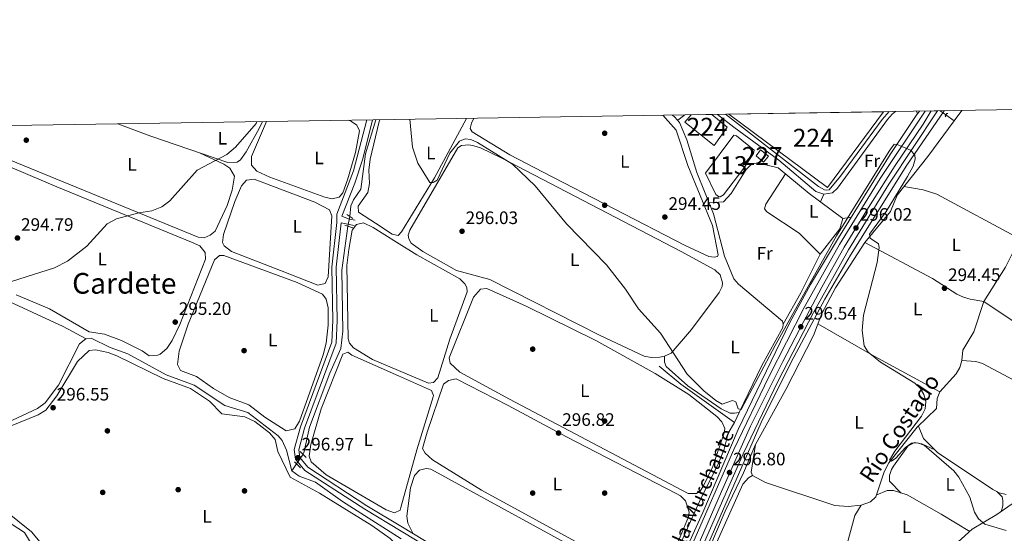
# Model space of a CAD drawing. Units: metres. Extents: x 608627 to 615599, y 4650619 to 4655354.
# Drawn here: x 611867 to 612414, y 4655069 to 4655354 of the extents above; entities that cross this region are included whole.
import ezdxf
from ezdxf.enums import TextEntityAlignment as Align

# ---------------------------------------------------------------- set-up
doc = ezdxf.new("R2010")
doc.units = ezdxf.units.M
doc.header["$MEASUREMENT"] = 0
for name, pattern in [('DGN Style 2', [87.3308, 52.39848, -34.93232]), ('DGN Style 3', [122.26311999999999, 87.3308, -34.93232]), ('DGN Style 4', [139.81661079999998, 69.86464, -34.93232, 0.0873308, -34.93232]), ('DGN Style 5', [61.13155999999999, 26.19924, -34.93232])]:
    doc.linetypes.add(name, pattern=pattern)
for name, color, linetype, lineweight in [('Nivel 12', 7, 'Continuous', 0), ('Nivel 13', 7, 'Continuous', 0), ('Nivel 15', 7, 'Continuous', 0), ('Nivel 17', 7, 'Continuous', 0), ('Nivel 21', 7, 'Continuous', 0), ('Nivel 22', 7, 'Continuous', 0), ('Nivel 23', 7, 'Continuous', 0), ('Nivel 36', 7, 'Continuous', 0), ('Nivel 37', 7, 'Continuous', 0), ('Nivel 41', 7, 'Continuous', 0), ('Nivel 43', 7, 'Continuous', 0), ('Nivel 44', 7, 'Continuous', 0), ('Nivel 45', 7, 'Continuous', 0), ('Nivel 48', 7, 'Continuous', 0), ('Nivel 49', 7, 'Continuous', 0), ('Nivel 5', 7, 'Continuous', 0), ('Nivel 51', 7, 'Continuous', 0), ('Nivel 52', 7, 'Continuous', 0), ('Nivel 54', 7, 'Continuous', 0), ('Nivel 61', 7, 'Continuous', 0), ('Nivel 7', 7, 'Continuous', 0)]:
    doc.layers.add(name, color=color, linetype=linetype, lineweight=lineweight)
doc.styles.add('Style-Arial', font='txt')
doc.styles.add('Style-Arial Narrow', font='txt')
doc.styles.add('Style-Times New Roman', font='txt')

# ---------------------------------------------------------------- blocks, each defined once
blk = doc.blocks.new('5PERFI')
at = {"layer": 'Nivel 17', "linetype": 'Continuous', "lineweight": 0}
h = blk.add_hatch(color=7, dxfattribs=at)
edge = h.paths.add_edge_path()
edge.add_arc((-0.003049332648515701, 0.0009910017251968384), 1.559999999766158, 315.0000000018422, 675.0000000018422)
blk = doc.blocks.new('5PATER')
at = {"layer": 'Nivel 7', "linetype": 'Continuous', "lineweight": 0}
h = blk.add_hatch(color=51, dxfattribs=at)
edge = h.paths.add_edge_path()
edge.add_ellipse((0.001162722706794739, 0.002449445426464081), major_axis=(-1.095731442372465, -1.110710699892244), ratio=0.9994222409660318, start_angle=0, end_angle=360)

msp = doc.modelspace()

# ---------------------------------------------------------------- linework, layer by layer
at = {"layer": 'Nivel 12', "color": 142, "linetype": 'Continuous', "lineweight": 0}
msp.add_polyline3d([(612248.3200000003, 4655268.830000002, 294.79), (612263.9699999988, 4655289.940000001, 294.16), (612265.4600000009, 4655289.629999999, 294.16), (612275.2800000012, 4655281.75, 294.16), (612275, 4655279.84, 294.16), (612269.5199999996, 4655271.670000002, 294.37), (612258.25, 4655256.77, 294.79), (612256.4299999997, 4655255.789999999, 294.79), (612255.5799999982, 4655255.940000001, 294.79), (612254.0300000012, 4655257.080000002, 294.79), (612248.3200000003, 4655268.830000002, 294.79)], dxfattribs=at)
at = {"layer": 'Nivel 13', "color": 4, "linetype": 'Continuous', "lineweight": 0, "extrusion": (0.005792687979315978, 0.007864425797800752, 0.9999522966486178), "elevation": 40452.26509100264, "flags": 128}
msp.add_lwpolyline([(612374.4637018554, 4655123.806214493), (612378.7140360475, 4655129.576392934)], dxfattribs=at)
at = {"layer": 'Nivel 13', "color": 4, "linetype": 'Continuous', "lineweight": 0, "extrusion": (0.04884515035178971, -0.0350110119079277, 0.998192556740579), "elevation": -132781.4460693965, "flags": 128}
msp.add_lwpolyline([(4140473.288954493, 2210360.052604333), (4140473.288954493, 2210354.395060698)], dxfattribs=at)
at = {"layer": 'Nivel 13', "color": 4, "linetype": 'Continuous', "lineweight": 0, "extrusion": (-0.09168874344087358, -0.109752217618961, 0.9897209834362177), "elevation": -566755.8312897054, "flags": 128}
msp.add_lwpolyline([(-2514657.263234494, 3924333.367028989), (-2514693.866802704, 3924330.500132687), (-2514709.562770676, 3924330.430208392)], dxfattribs=at)
at = {"layer": 'Nivel 13', "color": 4, "linetype": 'Continuous', "lineweight": 0, "extrusion": (-0.00235706895785707, -0.003526606990381571, 0.9999910035940641), "elevation": -17562.66276190005, "flags": 128}
msp.add_lwpolyline([(612020.099079866, 4655074.370960318), (612017.4790400043, 4655070.450935941)], dxfattribs=at)
at = {"layer": 'Nivel 13', "color": 4, "linetype": 'Continuous', "lineweight": 0}
for points in [[(612050.6900000013, 4655244.760000002, 294.81), (612051.2699999996, 4655250.780000001, 295), (612052.6999999993, 4655254.02, 294.56), (612056.7300000004, 4655260, 294.3), (612059.379999999, 4655279.57, 294.3), (612065.0899999999, 4655298.52, 294.37)], [(612264.4699999988, 4655130.27, 295.84), (612267.0199999996, 4655135.890000001, 295.63), (612279.5399999991, 4655162.07, 295.84), (612291.2199999988, 4655183.030000001, 295.21), (612291.5, 4655184.940000001, 295.21), (612291.1700000018, 4655186.59, 295.21), (612266.6099999994, 4655207.140000001, 295.05), (612264.0199999996, 4655210.18, 295.21), (612258.8999999985, 4655222.670000002, 295.2), (612252.8000000007, 4655246.300000001, 294.8), (612243.4600000009, 4655269.309999999, 294.58), (612237.9899999984, 4655287.469999999, 294.26), (612233.8999999985, 4655297.039999999, 294.26), (612231.3099999987, 4655300.100000001, 294.58), (612230, 4655301.170000002, 294.63)], [(612276.0700000003, 4655118.140000001, 295.4), (612292.9499999993, 4655148.600000001, 294.98), (612308.3399999999, 4655178.710000001, 294.98), (612312.8999999985, 4655190.809999999, 294.35), (612320.4400000013, 4655205.219999999, 294.35), (612336.8299999982, 4655230.370000001, 294.35), (612351.0799999982, 4655247.59, 294.35), (612354.8099999987, 4655256.68, 293.93), (612371.7899999991, 4655278.080000002, 293.93), (612386.4400000013, 4655297.98, 293.67)], [(611904.1400000006, 4655176.830000002, 296.11), (611891.3999999985, 4655183.719999999, 295.55), (611856.9499999993, 4655199.649999999, 295.45), (611835.0199999996, 4655211.899999999, 295.56), (611820.4699999988, 4655221.920000002, 295.54), (611808.879999999, 4655231.440000001, 295.35), (611803.8599999994, 4655236.57, 295.28), (611797.1000000015, 4655247.02, 294.09), (611788.3999999985, 4655294.199999999, 294.22)], [(612024.629999999, 4655112.640000001, 296.67), (612025.120000001, 4655113.379999999, 296.67), (612028.3000000007, 4655127.66, 296.67), (612039.4800000004, 4655157.719999999, 296.09), (612045.6600000001, 4655171.390000001, 296.05), (612046.8000000007, 4655181.030000001, 295.93), (612046.120000001, 4655214.890000001, 295.36), (612049.5399999991, 4655239.359999999, 295.18)], [(612390.6600000001, 4655164.719999999, 294.35), (612391.2199999988, 4655170.600000001, 294.35), (612397.3999999985, 4655180.719999999, 294.35), (612402.8900000006, 4655197.640000001, 294.18), (612415.0899999999, 4655216.670000002, 293.93), (612421.7300000004, 4655230.059999999, 293.75)], [(611904.1400000006, 4655176.830000002, 296.11), (611904.0100000016, 4655176.82, 296.11), (611900.3399999999, 4655174.120000001, 295.99), (611888.6799999997, 4655150.989999998, 296.32), (611881.2600000016, 4655141.18, 296.36), (611877.120000001, 4655138.149999999, 296.26), (611860.4800000004, 4655130.32, 296.24), (611843.1799999997, 4655114.670000002, 296.2), (611839.7800000012, 4655110.98, 296.21), (611833.2199999988, 4655101.66, 295.78)], [(612018.4800000004, 4655103.440000001, 296.63), (612015.4299999997, 4655114.969999999, 296.42), (612013.0100000016, 4655120.239999998, 296.4), (612010.7800000012, 4655122.940000001, 296.32), (611993.9800000004, 4655135.800000001, 296.22), (611981.1900000013, 4655139.800000001, 296.26), (611964.2399999984, 4655151.02, 296.32), (611948.5100000016, 4655156.850000001, 296.39), (611927.3200000003, 4655168.48, 296.32), (611917.3999999985, 4655171.920000002, 296.22), (611906.9800000004, 4655177.129999999, 296.13), (611904.1400000006, 4655176.830000002, 296.11)], [(612334.879999999, 4655084.34, 295.4), (612339.9800000004, 4655086.190000001, 295.4), (612342.8900000006, 4655089.010000002, 295.4), (612347.5500000007, 4655102.809999999, 295.28), (612350.120000001, 4655107.940000001, 294.98), (612365.9400000013, 4655127.719999999, 294.56), (612376.6400000006, 4655138.039999999, 294.56), (612377.0599999987, 4655143.73, 294.56), (612378.5799999982, 4655147.43, 294.56), (612387.5899999999, 4655157.32, 294.35), (612389.5399999991, 4655160.870000001, 294.35), (612390.6600000001, 4655164.719999999, 294.35)], [(612390.6600000001, 4655164.719999999, 294.35), (612398.4600000009, 4655164.25, 294.32), (612402.2300000004, 4655163.16, 294.32), (612449.3099999987, 4655138.02, 294.11)], [(612174.8200000003, 4654938.449999999, 298.53), (612175.0799999982, 4654938.559999999, 298.51), (612188.9899999984, 4654960.699999999, 298.5), (612198.1099999994, 4654978.489999998, 298.26), (612224.75, 4655041.620000001, 297.68), (612244.8999999985, 4655086.48, 296.63), (612255.6099999994, 4655108.09, 296.28), (612258.5899999999, 4655115.489999998, 296.22), (612260.9699999988, 4655124.41, 296.21), (612264.4699999988, 4655130.27, 295.84)], [(612236.879999999, 4655028.489999998, 297.46), (612259.1600000001, 4655081.109999999, 296.12), (612269.4899999984, 4655102.300000001, 295.84), (612276.0700000003, 4655118.140000001, 295.4)], [(612276.0700000003, 4655118.140000001, 295.4), (612273.6900000013, 4655102.68, 295.82), (612274.4600000009, 4655100.84, 295.82), (612281.6799999997, 4655096.899999999, 295.82), (612320.1999999993, 4655084.09, 295.82), (612327.5799999982, 4655083.59, 295.61), (612334.879999999, 4655084.34, 295.4)], [(612079.1799999997, 4655065.710000001, 297.93), (612046.5399999991, 4655086.34, 297.74), (612031.4800000004, 4655097.059999999, 297.51), (612022.5199999996, 4655100.489999998, 296.67), (612018.4800000004, 4655103.440000001, 296.63)], [(612292.3200000003, 4655005.539999999, 297.25), (612291.1099999994, 4655010.48, 296.62), (612292.4400000013, 4655014.210000001, 296.62), (612304.8200000003, 4655023.68, 296.42), (612311.629999999, 4655033.57, 296.46), (612323.0300000012, 4655053.190000001, 295.98), (612327.0500000007, 4655062.800000001, 295.63), (612331.3299999982, 4655078.66, 295.37), (612334.879999999, 4655084.34, 295.4)], [(611875.75, 4655059.379999999, 295.97), (611869.8500000015, 4655069.080000002, 295.95), (611858.2399999984, 4655076.800000001, 296.03)]]:
    msp.add_polyline3d(points, dxfattribs=at)
at = {"layer": 'Nivel 15', "color": 7, "linetype": 'Continuous', "lineweight": 0, "extrusion": (0.0003009832915940996, -0.004251221532736467, 0.9999909182210297), "elevation": -19309.16099738861, "flags": 128}
msp.add_lwpolyline([(612347.062791843, 4655263.029684629), (612315.9628444165, 4655220.839303378), (612261.1227897145, 4655261.649672162)], dxfattribs=at)
at = {"layer": 'Nivel 15', "color": 7, "linetype": 'Continuous', "lineweight": 0, "elevation": 297.09, "flags": 128}
msp.add_lwpolyline([(612251.7300000004, 4655301.52), (612260.2699999996, 4655294.489999998), (612253.0500000007, 4655284.300000001), (612236.7800000012, 4655297.149999999), (612240.3000000007, 4655301.330000002)], dxfattribs=at)
at = {"layer": 'Nivel 15', "color": 1, "linetype": 'Continuous', "lineweight": 0}
msp.add_polyline3d([(612276.3599999994, 4655278.48, 297.09), (612278.8500000015, 4655281.809999999, 297.09), (612283.3000000007, 4655278.359999999, 296.88), (612280.6099999994, 4655275.010000002, 296.88), (612276.3599999994, 4655278.48, 297.09)], dxfattribs=at)
at = {"layer": 'Nivel 21', "color": 7, "linetype": 'DGN Style 3', "lineweight": 0, "extrusion": (-0.1094515903831734, 0.3745676648668602, 0.92071679348146), "elevation": 1676972.92367363, "flags": 128}
msp.add_lwpolyline([(-1893498.590400696, -3955915.303001188), (-1893498.590400696, -3955913.560445592)], dxfattribs=at)
at = {"layer": 'Nivel 21', "color": 7, "linetype": 'Continuous', "lineweight": 13, "extrusion": (0.009032865178001403, 0.01266214136559125, 0.9998790314446613), "elevation": 64772.71378186317, "flags": 128}
msp.add_lwpolyline([(612339.5063475482, 4654856.389852453), (612338.3861222416, 4654854.819726575)], dxfattribs=at)
at = {"layer": 'Nivel 21', "color": 1, "linetype": 'DGN Style 2', "lineweight": 0, "flags": 128}
for points, elevation in [([(612383, 4655301.989999998), (612382.4100000001, 4655302.140000001), (612381.4699999988, 4655300.68), (612381.8099999987, 4655300.190000001)], 294.78), ([(612023.1000000015, 4655114.16), (612026.4400000013, 4655110.84)], 297.11), ([(612019.9400000013, 4655108.52), (612023.2800000012, 4655105.199999999)], 297.11)]:
    msp.add_lwpolyline(points, dxfattribs=dict(at, elevation=elevation))
at = {"layer": 'Nivel 21', "color": 1, "linetype": 'DGN Style 2', "lineweight": 0, "extrusion": (0.02087421823602689, -0.01374948506564646, 0.9996875605275202), "elevation": -50934.84123391332, "flags": 128}
msp.add_lwpolyline([(4224338.140533008, 2048973.163365822), (4224338.140533008, 2048969.162665883)], dxfattribs=at)
at = {"layer": 'Nivel 21', "color": 1, "linetype": 'DGN Style 2', "lineweight": 0, "extrusion": (0.1256400609579104, -0.04068868494917011, 0.9912411442225347), "elevation": -112223.7733117575, "flags": 128}
msp.add_lwpolyline([(4617355.262598138, 844569.3845442608), (4617355.262598138, 844564.5384221021)], dxfattribs=at)
at = {"layer": 'Nivel 21', "color": 7, "linetype": 'Continuous', "lineweight": 13}
for points in [[(612370.3500000015, 4655303.43, 295.17), (612345.2899999991, 4655265.899999999, 295.63), (612322.8299999982, 4655229.23, 296.04), (612303.1799999997, 4655194.219999999, 296.34), (612283.4499999993, 4655155.620000001, 296.49), (612264.120000001, 4655115.359999999, 296.69), (612240.4899999984, 4655061.600000001, 297.24), (612222.6999999993, 4655021.18, 298.58), (612205.7100000009, 4654984.609999999, 298.84), (612189.3999999985, 4654951.289999999, 299.14), (612171.9499999993, 4654919.649999999, 299.55), (612161.7100000009, 4654903.120000001, 299.64), (612140.9200000018, 4654872.949999999, 299.79), (612118.0399999991, 4654843.120000001, 300.34), (612109.0500000007, 4654833.350000001, 300.46)], [(612377.1400000006, 4655303.539999999, 295.11), (612350.1000000015, 4655262.82, 295.63), (612327.75, 4655226.34, 296.04), (612308.2199999988, 4655191.52, 296.34), (612288.5700000003, 4655153.080000002, 296.49), (612269.3099999987, 4655112.969999999, 296.69), (612245.7100000009, 4655059.300000001, 297.24), (612227.9100000001, 4655018.830000002, 298.58), (612210.870000001, 4654982.149999999, 298.84), (612194.4699999988, 4654948.649999999, 299.14), (612176.8900000006, 4654916.77, 299.55), (612166.5, 4654899.989999998, 299.64), (612145.5399999991, 4654869.580000002, 299.79), (612122.4200000018, 4654839.440000001, 300.34), (612113.1900000013, 4654829.420000002, 300.46)], [(612133.9699999988, 4654847.609999999, 300.27), (612141.870000001, 4654861.170000002, 300.27), (612156.4400000013, 4654880.300000001, 300.27), (612171.3599999994, 4654902.510000002, 300.27), (612205.8999999985, 4654965.379999999, 299.63), (612238.0700000003, 4655035.98, 298.19), (612279.3099999987, 4655130.280000001, 296.96), (612295.870000001, 4655163.75, 296.48), (612314.5399999991, 4655198.890000001, 295.98), (612328.9400000013, 4655223.370000001, 295.59), (612360.0899999999, 4655273.289999999, 295.04), (612380.8299999982, 4655303.600000001, 294.78)], [(612366.0399999991, 4655301.809999999, 295.24), (612365.7600000016, 4655301.420000002, 295.25), (612350.9100000001, 4655279.210000001, 295.46), (612322.120000001, 4655233, 295.46), (612306.6600000001, 4655206.98, 295.66), (612295.2100000009, 4655185.890000001, 295.82), (612266.4699999988, 4655126.359999999, 296.95), (612246.8099999987, 4655080.370000001, 297.13), (612201.3200000003, 4654979.870000001, 298.42), (612178.4200000018, 4654936.050000001, 298.82), (612172.7300000004, 4654925.149999999, 298.92), (612171.3999999985, 4654922.93, 298.96), (612160.379999999, 4654904.609999999, 299.25), (612140.1400000006, 4654874.870000001, 299.66), (612127.879999999, 4654858.91, 299.85), (612123.3900000006, 4654854.379999999, 300.06), (612123.1400000006, 4654854.07, 300.06), (612116.2399999984, 4654845.640000001, 300.06), (612106.9100000001, 4654835.379999999, 300.06)]]:
    msp.add_polyline3d(points, dxfattribs=at)
at = {"layer": 'Nivel 21', "color": 7, "linetype": 'DGN Style 3', "lineweight": 0}
for points in [[(612353.870000001, 4655303.16, 294.53), (612352.0300000012, 4655301.66, 294.53), (612349.3999999985, 4655298.690000001, 294.53), (612321.5899999999, 4655260.52, 294.32), (612318.8399999999, 4655258, 294.32), (612314.0700000003, 4655257.23, 294.32), (612309.5399999991, 4655258.780000001, 294.32), (612289.0700000003, 4655276.09, 294.33), (612264.0799999982, 4655294.440000001, 294.74), (612254.9400000013, 4655301.57, 294.74)], [(612060.1400000006, 4655298.440000001, 294.95), (612052.7399999984, 4655270.27, 295.24), (612043.4200000018, 4655246.050000001, 294.97), (612043.3599999994, 4655241.550000001, 295.83)], [(612053.0599999987, 4655239.719999999, 296.28), (612045.8399999999, 4655241.280000001, 295.83), (612043.120000001, 4655216.580000002, 296.12), (612043.6400000006, 4655187, 296.38), (612043.0799999982, 4655174.440000001, 296.46), (612025.5500000007, 4655127.080000002, 296.95), (612022.2600000016, 4655115.170000002, 296.99), (612022.7800000012, 4655110.920000002, 297), (612027.3000000007, 4655105.5, 297.02), (612060.1600000001, 4655084.080000002, 297.51), (612079.0700000003, 4655072.640000001, 297.62)], [(612079.0700000003, 4655072.640000001, 297.62), (612098.1799999997, 4655061.09, 297.72), (612114.3299999982, 4655049.91, 297.72), (612121.2199999988, 4655044.75, 297.93), (612131.9400000013, 4655033.91, 298.35), (612136.870000001, 4655026.190000001, 298.35), (612142.2899999991, 4655015.460000001, 298.35), (612174.3399999999, 4654937.25, 298.98), (612175.4699999988, 4654936.07, 298.98), (612178.4200000018, 4654936.050000001, 298.98)]]:
    msp.add_polyline3d(points, dxfattribs=at)
at = {"layer": 'Nivel 21', "color": 7, "linetype": 'Continuous', "lineweight": 0}
for points in [[(612350.2800000012, 4655303.100000001, 294.95), (612346.5399999991, 4655298.77, 294.95), (612323.2800000012, 4655267.239999998, 294.74), (612316.9200000018, 4655259.629999999, 294.74), (612315.4600000009, 4655259.52, 294.74), (612314.3999999985, 4655259.649999999, 294.74), (612311.1099999994, 4655261.5, 294.74), (612259.4100000001, 4655301.640000001, 294.74)], [(612063.1600000001, 4655298.489999998, 294.94), (612057.7899999991, 4655276.830000002, 294.95), (612053.4899999984, 4655263.239999998, 294.96), (612046.129999999, 4655245, 294.97), (612050.2399999984, 4655243.34, 296.63), (612053.6799999997, 4655242.710000001, 296.63)], [(612043.3599999994, 4655241.550000001, 295.83), (612040.620000001, 4655216.699999999, 296.12), (612041.1400000006, 4655187.039999999, 296.38), (612040.6000000015, 4655174.949999999, 296.46), (612023.1700000018, 4655127.850000001, 296.95), (612019.7199999988, 4655115.359999999, 296.99), (612020.3900000006, 4655109.890000001, 297), (612025.620000001, 4655103.609999999, 297.02), (612058.9499999993, 4655082.080000002, 297.51), (612079.120000001, 4655069.879999999, 297.62)], [(612079.120000001, 4655069.879999999, 297.62), (612096.8999999985, 4655059.120000001, 297.72), (612112.9600000009, 4655048.010000002, 297.72), (612119.6799999997, 4655042.98, 297.93), (612130.1000000015, 4655032.440000001, 298.35), (612134.8399999999, 4655025.030000001, 298.35), (612140.1600000001, 4655014.489999998, 298.35), (612169.9699999988, 4654941.739999998, 298.93), (612171.1400000006, 4654934.48, 298.93), (612170.4299999997, 4654927.080000002, 298.93), (612171.3999999985, 4654922.93, 298.93)]]:
    msp.add_polyline3d(points, dxfattribs=at)
at = {"layer": 'Nivel 22', "color": 4, "linetype": 'DGN Style 5', "lineweight": 0, "extrusion": (0.04749904190572485, -0.03409805829595922, 0.9982891181609082), "elevation": -129355.6759506272, "flags": 128}
msp.add_lwpolyline([(4138874.574821129, 2213558.968843579), (4138874.574821129, 2213555.035257433)], dxfattribs=at)
at = {"layer": 'Nivel 22', "color": 4, "linetype": 'DGN Style 5', "lineweight": 0, "extrusion": (0.01392758876544424, 0.0653991124638251, 0.9977619848240985), "elevation": 313267.4161305449, "flags": 128}
msp.add_lwpolyline([(371023.7574179918, -4670124.52969522), (371023.7574179918, -4670130.063175138)], dxfattribs=at)
at = {"layer": 'Nivel 22', "color": 4, "linetype": 'DGN Style 5', "lineweight": 0, "extrusion": (-0.001750145638911432, -0.002617781578881689, 0.9999950420926336), "elevation": -12960.53182457456, "flags": 128}
msp.add_lwpolyline([(612024.21189164, 4655094.662356582), (612020.6818620376, 4655089.38233849)], dxfattribs=at)
at = {"layer": 'Nivel 23', "color": 7, "linetype": 'DGN Style 4', "lineweight": 0}
msp.add_polyline3d([(612111.120000001, 4654831.390000001, 300.46), (612120.9800000004, 4654841.73, 300.33), (612142.9899999984, 4654870.760000002, 299.8), (612164.9200000018, 4654902.760000002, 299.64), (612191.1000000015, 4654947.620000001, 299.17), (612212.2399999984, 4654991.289999999, 298.79), (612238.4400000013, 4655049.120000001, 297.61), (612257.2300000004, 4655091.960000001, 296.91), (612273.3599999994, 4655128.280000001, 296.62), (612291.3299999982, 4655164.280000001, 296.45), (612302.5599999987, 4655185.899999999, 296.47), (612313.0100000016, 4655205.52, 296.23), (612325.4200000018, 4655227.780000001, 296.03), (612339.7199999988, 4655251.260000002, 295.8), (612353.6099999994, 4655273.149999999, 295.52), (612369.2300000004, 4655296.16, 295.23), (612373.7399999984, 4655303.48, 295.14)], dxfattribs=at)
at = {"layer": 'Nivel 36', "color": 92, "linetype": 'Continuous', "lineweight": 0, "extrusion": (-0.04361509513593181, -0.0332411722519378, 0.998495241823215), "elevation": -181156.2192221547, "flags": 128}
msp.add_lwpolyline([(-3331422.542684112, 3303856.867174782), (-3331422.542684112, 3303851.943619158)], dxfattribs=at)
at = {"layer": 'Nivel 36', "color": 92, "linetype": 'Continuous', "lineweight": 0, "extrusion": (0.01817123677717604, 0.03913804844314839, 0.9990685758835824), "elevation": 193618.652403079, "flags": 128}
msp.add_lwpolyline([(1405007.101439115, -4476022.101705924), (1405007.101439117, -4476026.736627713)], dxfattribs=at)
at = {"layer": 'Nivel 36', "color": 92, "linetype": 'Continuous', "lineweight": 0, "extrusion": (-0.1735565865448103, -0.02842737193406376, 0.9844135288545339), "elevation": -238318.9720819552, "flags": 128}
msp.add_lwpolyline([(-4495051.206366928, 1335647.465958908), (-4495051.206366926, 1335652.242233612)], dxfattribs=at)
at = {"layer": 'Nivel 36', "color": 92, "linetype": 'Continuous', "lineweight": 0, "extrusion": (-0.260915960916533, -0.4832093726669998, 0.835722180814753), "elevation": -2408943.5014231, "flags": 128}
msp.add_lwpolyline([(-1673010.419168821, 3666565.230063949), (-1672974.429128105, 3666564.101051457), (-1672932.826145416, 3666564.082841579)], dxfattribs=at)
at = {"layer": 'Nivel 36', "color": 92, "linetype": 'Continuous', "lineweight": 0}
for points in [[(611921.75, 4655296.280000001, 295.01), (611940.0399999991, 4655289.359999999, 295.03), (611982.8900000006, 4655274.859999999, 295.08), (611988.0799999982, 4655275.010000002, 295.08), (611989.870000001, 4655276.370000001, 295.08), (611992.9800000004, 4655280.670000002, 295.11), (612000.1999999993, 4655293.699999999, 295.32), (612002.1799999997, 4655297.539999999, 295.16)], [(612049.8500000015, 4655298.280000001, 295.64), (612051.5599999987, 4655297.620000001, 295.64), (612054.5199999996, 4655295.539999999, 295.64), (612056.1000000015, 4655292.379999999, 295.64), (612053.7199999988, 4655280.43, 295.68), (612049.3299999982, 4655265.16, 295.64), (612046.7300000004, 4655257.940000001, 295.67), (612044.7199999988, 4655255.620000001, 295.68), (612040.8599999994, 4655254.550000001, 295.68), (612036.75, 4655255.580000002, 295.68), (612006.1099999994, 4655266.609999999, 295.55), (611999.0300000012, 4655269.949999999, 295.58), (611996, 4655273.350000001, 295.68), (611996.0300000012, 4655278.210000001, 295.64), (612004.2699999996, 4655297.57, 295.65)], [(612076.5199999996, 4655234.48, 295.16), (612074.2100000009, 4655235.059999999, 295.16), (612064.9499999993, 4655241.080000002, 295.16), (612055.5100000016, 4655247.18, 295.62), (612055.3599999994, 4655250.489999998, 295.62), (612060.5899999999, 4655258.170000002, 295.74), (612061.5899999999, 4655263.09, 295.8), (612061.129999999, 4655270.59, 295.78), (612061.9800000004, 4655276.739999998, 295.78), (612066.9699999988, 4655297.52, 295.78), (612067.3099999987, 4655298.550000001, 295.78)], [(612076.5199999996, 4655234.48, 295.16), (612077.4200000018, 4655234.25, 295.16), (612079.370000001, 4655236.280000001, 295.16), (612097.6600000001, 4655266.300000001, 295.16), (612115.5700000003, 4655299.330000002, 295.3)], [(612119.6099999994, 4655299.390000001, 294.95), (612118.3299999982, 4655296.690000001, 294.95), (612117.5, 4655293.690000001, 295.37), (612118.6900000013, 4655291.890000001, 295.37), (612139.6499999985, 4655279.149999999, 295.2), (612158.129999999, 4655269.359999999, 295.07), (612237.0199999996, 4655228.77, 294.74), (612250.1999999993, 4655222.539999999, 294.74), (612253.1700000018, 4655222.129999999, 294.74), (612255.0300000012, 4655222.48, 294.74), (612255.370000001, 4655223.550000001, 294.74), (612252.1700000018, 4655239.879999999, 294.74), (612238.4699999988, 4655273.09, 294.74), (612231.9200000018, 4655292.870000001, 294.74), (612224.6400000006, 4655301.080000002, 294.74)], [(611836.0399999991, 4655294.940000001, 295.35), (611835.1900000013, 4655292.699999999, 295.39), (611836.7300000004, 4655289.719999999, 295.39), (611838.25, 4655287.969999999, 295.35), (611850.0399999991, 4655280.98, 295.16), (611966.370000001, 4655233.27, 295.2), (611969.6900000013, 4655232.890000001, 295.2), (611973.1099999994, 4655234.350000001, 295.26), (611975.7699999996, 4655236.68, 295.47), (611982.4800000004, 4655250.890000001, 295.62), (611985.2899999991, 4655259.359999999, 295.58), (611986.6000000015, 4655267.260000002, 295.35), (611984.0500000007, 4655271.66, 295.29), (611980.5599999987, 4655273.920000002, 295.24), (611967.0799999982, 4655280.210000001, 295.22)], [(611836.6700000018, 4655282.989999998, 295.02), (611887.870000001, 4655261.199999999, 295.3), (611962.6999999993, 4655230.52, 295.66), (611967.2300000004, 4655228.440000001, 295.72), (611970.2399999984, 4655224.850000001, 295.72), (611970.3900000006, 4655221.09, 295.72), (611956.1799999997, 4655184.789999999, 295.76), (611951.8399999999, 4655175.859999999, 295.78), (611949.0100000016, 4655171.510000002, 295.78), (611945.1799999997, 4655168.300000001, 295.78), (611943.879999999, 4655167.640000001, 295.78), (611939.1400000006, 4655167.370000001, 295.78), (611935.3399999999, 4655170.16, 295.74), (611923.7699999996, 4655175.91, 295.72), (611914.3099999987, 4655179.390000001, 295.68), (611905.8500000015, 4655180.690000001, 295.53), (611883.7300000004, 4655193.5, 295.43), (611865.2600000016, 4655201.23, 295.43)], [(612134.6700000018, 4655277.330000002, 295.58), (612123.3399999999, 4655283, 295.79), (612119.5, 4655284.170000002, 295.78), (612116.7100000009, 4655284.600000001, 295.79), (612112.7399999984, 4655284.309999999, 296), (612110.75, 4655282.899999999, 296), (612083.9200000018, 4655237.25, 295.58), (612083.0799999982, 4655234.460000001, 295.58), (612083.4400000013, 4655232.379999999, 295.58), (612084.6700000018, 4655229.960000001, 295.58), (612091.2300000004, 4655225.309999999, 295.58), (612109.9100000001, 4655214.850000001, 295.58), (612128.4600000009, 4655209.77, 295.58), (612189.6900000013, 4655178.670000002, 295.37), (612214.2199999988, 4655167.18, 295.37), (612218.1700000018, 4655166.5, 295.37), (612222.870000001, 4655166.620000001, 295.37), (612225.5599999987, 4655167.18, 295.37), (612229.1799999997, 4655168.93, 295.37), (612240.6000000015, 4655182.02, 295.21), (612255.879999999, 4655202.600000001, 295.16), (612257.5199999996, 4655205.870000001, 295.16), (612257.7899999991, 4655207.989999998, 295.37), (612256.4200000018, 4655212.289999999, 295.37), (612253.5300000012, 4655215.09, 295.37), (612234.8299999982, 4655225.359999999, 295.37), (612134.6700000018, 4655277.330000002, 295.58)], [(612250.3000000007, 4655252.440000001, 295.16), (612258.2300000004, 4655253.030000001, 295.16), (612262.5199999996, 4655257.550000001, 295.16), (612270.8299999982, 4655270.940000001, 295.01), (612273.6999999993, 4655273.699999999, 294.94), (612277.1999999993, 4655274.59, 294.74), (612288.7399999984, 4655271.879999999, 294.74), (612305.9600000009, 4655257.629999999, 295.16), (612324.620000001, 4655243.699999999, 295.16), (612322.9600000009, 4655237.91, 295.16), (612312.0300000012, 4655223.870000001, 295.16), (612301.3200000003, 4655202.390000001, 295.35), (612291.5, 4655184.940000001, 295.36)], [(612012.0500000007, 4655214.739999998, 295.78), (611984.8599999994, 4655225.350000001, 295.76), (611980.7899999991, 4655228.5, 295.76), (611979.9200000018, 4655230.32, 295.76), (611980.4100000001, 4655234.73, 295.76), (611986.6999999993, 4655253.07, 295.76), (611990.370000001, 4655261.830000002, 295.78), (611993.1799999997, 4655265.039999999, 295.78), (611997.5799999982, 4655265.620000001, 295.78), (612031.1600000001, 4655252.82, 295.88), (612039.3500000015, 4655248.559999999, 295.91), (612040.7399999984, 4655245.199999999, 295.91), (612038.6000000015, 4655211.280000001, 296.09), (612036.8599999994, 4655207.580000002, 296.09), (612032.8900000006, 4655206.699999999, 296.09), (612012.0500000007, 4655214.739999998, 295.78)], [(612312.0300000012, 4655223.870000001, 295.36), (612300.379999999, 4655235.510000002, 295.15), (612282.3599999994, 4655247.48, 295.15), (612280.9899999984, 4655249.059999999, 295.15), (612281.8399999999, 4655251.640000001, 295.15), (612292.7199999988, 4655268.59, 294.94)], [(612358.5700000003, 4655261.420000002, 294.79), (612369.1999999993, 4655259.580000002, 294.79), (612376.7899999991, 4655257.280000001, 294.77), (612422.879999999, 4655232.399999999, 294.16)], [(612077.6999999993, 4655159.199999999, 296.51), (612063.3200000003, 4655165.239999998, 296.41), (612052.6799999997, 4655171.75, 296.41), (612050.3900000006, 4655174.309999999, 296.41), (612049.7899999991, 4655176.780000001, 296.41), (612048.9800000004, 4655217.489999998, 296.2), (612050.0799999982, 4655226.550000001, 295.79), (612052.0199999996, 4655237.18, 295.79), (612054.3000000007, 4655240.289999999, 295.79), (612058.2800000012, 4655241.239999998, 295.79), (612063.6600000001, 4655238.68, 295.79), (612076.5799999982, 4655230.57, 296.01)], [(612076.5799999982, 4655230.57, 296.01), (612087.879999999, 4655223.48, 296.2), (612111.75, 4655210.140000001, 296.62), (612114.5899999999, 4655207.34, 296.62), (612115.6700000018, 4655205.399999999, 296.62), (612115.8599999994, 4655202.890000001, 296.62), (612106.2199999988, 4655176.600000001, 296.62), (612099.4699999988, 4655155.080000002, 296.62), (612097.1400000006, 4655152.59, 296.62), (612094.4400000013, 4655152.18, 296.62), (612077.6999999993, 4655159.199999999, 296.51)], [(612419.3299999982, 4655186.629999999, 294.71), (612402.8900000006, 4655197.640000001, 294.79), (612395.4499999993, 4655198.920000002, 295), (612391.6400000006, 4655199.98, 295.06), (612388.0399999991, 4655201.640000001, 295.04), (612374.379999999, 4655210.41, 294.79), (612336.8299999982, 4655230.370000001, 295)], [(612015.2399999984, 4655125.75, 296.13), (612020.0799999982, 4655126.719999999, 296.16), (612022.6099999994, 4655131.080000002, 296.2), (612035.8099999987, 4655167.830000002, 296.42), (612037.5, 4655174.399999999, 296.4), (612038.6600000001, 4655184.34, 296.4), (612038.5399999991, 4655193.960000001, 296.38), (612037.5399999991, 4655198.780000001, 296.38), (612035.4499999993, 4655201.629999999, 296.24), (612021.4600000009, 4655208.190000001, 296.13), (611980.6999999993, 4655223.18, 295.88), (611978.25, 4655223.109999999, 295.88), (611975.5399999991, 4655220.719999999, 295.91), (611960.7800000012, 4655184.879999999, 296.35), (611955.7600000016, 4655170.010000002, 296.39), (611954.870000001, 4655162.48, 296.3), (611956.5500000007, 4655159.239999998, 296.3), (611965.4299999997, 4655155.949999999, 296.32), (611974.8200000003, 4655149.129999999, 296.32), (611983.5599999987, 4655144.27, 296.36), (611994.4400000013, 4655140.140000001, 296.32), (612003.4800000004, 4655133.260000002, 296.3), (612015.2399999984, 4655125.75, 296.13)], [(612139.379999999, 4655143.350000001, 296.83), (612111.7699999996, 4655158.27, 296.83), (612106.4100000001, 4655163.359999999, 296.83), (612105.7800000012, 4655166.25, 296.83), (612119.4299999997, 4655199.940000001, 296.76), (612123.2899999991, 4655204.489999998, 296.62), (612126.8399999999, 4655204.760000002, 296.62), (612148.6099999994, 4655195.050000001, 296.48), (612187.4299999997, 4655175.890000001, 296.59), (612220.3399999999, 4655157.580000002, 296.62), (612238.9499999993, 4655145.809999999, 296.62), (612254.5, 4655133.649999999, 296.62), (612257.3099999987, 4655130.609999999, 296.62), (612258.9600000009, 4655127, 296.62), (612258.7399999984, 4655124.52, 296.62), (612252.379999999, 4655105.890000001, 296.56), (612247.2100000009, 4655095.09, 296.42), (612245.5899999999, 4655092.48, 296.41), (612243.1999999993, 4655090.830000002, 296.41), (612238.5700000003, 4655090.91, 296.41), (612139.379999999, 4655143.350000001, 296.83)], [(612079.2899999991, 4655058.940000001, 297.46), (612078.2199999988, 4655060.640000001, 297.46), (612073.0100000016, 4655065.75, 297.46), (612062.8000000007, 4655073.140000001, 297.46), (612033.870000001, 4655090.949999999, 296.86), (612017.5300000012, 4655100.010000002, 296.86), (612010.6400000006, 4655114.280000001, 296.88), (612009.2399999984, 4655120.830000002, 296.88), (612006.0300000012, 4655124.649999999, 296.88), (611997.8900000006, 4655130.809999999, 296.86), (611992.2600000016, 4655133.469999999, 296.82), (611979.5500000007, 4655135.170000002, 296.76), (611972.6000000015, 4655142.080000002, 296.76), (611962.0500000007, 4655149.120000001, 296.76), (611946.8399999999, 4655154.690000001, 296.75), (611921.120000001, 4655167.34, 296.57), (611916.3999999985, 4655169.25, 296.53), (611909.3299999982, 4655170.780000001, 296.55), (611905.8299999982, 4655170.370000001, 296.55), (611899.3999999985, 4655164.300000001, 296.86), (611887.8000000007, 4655145.059999999, 296.97), (611881.75, 4655137.190000001, 297.07), (611877.5, 4655134.52, 297), (611861.4499999993, 4655128.149999999, 296.86)], [(612077.75, 4655156.219999999, 297.58), (612051.7800000012, 4655167.82, 297.46), (612049.5599999987, 4655169.390000001, 296.78), (612046.6900000013, 4655168.23, 296.74), (612034.7699999996, 4655137.920000002, 296.89), (612028.9299999997, 4655118.050000001, 297.09), (612028.1400000006, 4655111.640000001, 297.09), (612029.1000000015, 4655108.48, 297.11), (612037.4200000018, 4655101.27, 297.67), (612070.7699999996, 4655081.710000001, 297.46), (612075.5100000016, 4655080.170000002, 297.46), (612078.5399999991, 4655081.66, 297.46), (612078.9100000001, 4655082.98, 297.46)], [(612225.5599999987, 4655167.18, 295.99), (612225.5500000007, 4655163.77, 296.2), (612226.5, 4655161.48, 296.2), (612238.5300000012, 4655150.780000001, 296.08), (612257.0500000007, 4655137.859999999, 295.85), (612262.0199999996, 4655135.52, 295.78), (612264.379999999, 4655135.43, 295.78), (612267.0199999996, 4655135.890000001, 295.63)], [(612078.9100000001, 4655082.98, 297.46), (612087.8099999987, 4655115.09, 297.46), (612096.9600000009, 4655144.57, 297.67), (612097.1099999994, 4655145.379999999, 297.67), (612096.0700000003, 4655148.030000001, 297.67), (612077.75, 4655156.219999999, 297.58)], [(612138.6000000015, 4655139.719999999, 296.62), (612109.7600000016, 4655154.600000001, 296.83), (612105.4499999993, 4655153.629999999, 296.83), (612102.6700000018, 4655151.539999999, 296.83), (612093.6999999993, 4655124.940000001, 296.83), (612091.0500000007, 4655115.830000002, 296.83), (612092.5, 4655113.210000001, 296.83), (612096.5599999987, 4655109.52, 296.83), (612123.75, 4655092.629999999, 296.83), (612216.3900000006, 4655042.030000001, 297.04), (612220.129999999, 4655042.52, 297.04), (612223.3500000015, 4655044.890000001, 297.04), (612230.5899999999, 4655057.780000001, 296.99), (612238.9299999997, 4655077.920000002, 296.83), (612239.1400000006, 4655080.449999999, 296.83), (612237.1999999993, 4655086.82, 296.83), (612234.3099999987, 4655089.609999999, 296.83), (612232.0700000003, 4655090.84, 296.83), (612171.120000001, 4655122.309999999, 297.08), (612138.6000000015, 4655139.719999999, 296.62)], [(612366.5700000003, 4655128.32, 294.37), (612369.4600000009, 4655121.43, 294.37), (612377.1999999993, 4655113.719999999, 294.41), (612408.0199999996, 4655093.16, 294.58), (612411.5399999991, 4655091.289999999, 294.58), (612415.3299999982, 4655090.210000001, 294.58)], [(612376.0300000012, 4655114.879999999, 294.4), (612368.4200000018, 4655118.510000002, 294.82), (612364.4699999988, 4655119.280000001, 294.82), (612360.6499999985, 4655117.140000001, 294.82), (612352.7600000016, 4655106.030000001, 295.17), (612351.6400000006, 4655104.140000001, 295.24), (612350.5700000003, 4655100.920000002, 295.24), (612350.5399999991, 4655097.760000002, 295.45), (612356.9499999993, 4655091.120000001, 295.39)], [(612085.879999999, 4655068.52, 297.04), (612082.9200000018, 4655074.390000001, 297.04), (612082.3399999999, 4655078.300000001, 297.04), (612084.3599999994, 4655093.949999999, 297.04), (612086.620000001, 4655100.899999999, 297.04), (612089.3200000003, 4655103.84, 297.04), (612093.0500000007, 4655104.739999998, 297.04), (612095.6000000015, 4655104.300000001, 297.04), (612191.75, 4655051.760000002, 297.6)], [(612274.4600000009, 4655100.84, 296.67), (612272.1900000013, 4655099.620000001, 296.88), (612269.0500000007, 4655095.98, 296.88), (612240.9100000001, 4655033.280000001, 297.09), (612240.7699999996, 4655031.699999999, 297.09), (612243.9600000009, 4655029.23, 296.88)], [(612329.3200000003, 4654994.190000001, 296.21), (612330.1600000001, 4655000.550000001, 296.21), (612331.4600000009, 4655004.260000002, 296.21), (612333.870000001, 4655007.559999999, 296.21), (612384.6400000006, 4655060.210000001, 295.8), (612396.4499999993, 4655070.960000001, 295.84), (612410.2600000016, 4655079.129999999, 295.92), (612426.5799999982, 4655090.620000001, 294.58)], [(612343.2100000009, 4655089.949999999, 295.39), (612349.3200000003, 4655092.5, 295.39), (612352.7300000004, 4655092.5, 295.39), (612360.3399999999, 4655090.02, 295.39), (612379.3299999982, 4655079.440000001, 295.07), (612395.1799999997, 4655069.800000001, 295.83)], [(612409.9400000013, 4655092.129999999, 294.58), (612413.0599999987, 4655088.960000001, 294.79), (612413.4800000004, 4655086.890000001, 295), (612413.4299999997, 4655084, 295), (612412.5100000016, 4655080.710000001, 295.73)], [(611850.8399999999, 4655087.859999999, 296.86), (611873.7600000016, 4655069.52, 296.8), (611885.1999999993, 4655055.859999999, 296.8), (611892.1600000001, 4655048.82, 296.82), (611938.6499999985, 4655011.140000001, 297.09), (611947.6999999993, 4655004.640000001, 297.23), (611952.4600000009, 4655003.039999999, 297.21), (611970.879999999, 4655004.43, 297.19), (611976.8399999999, 4655001.870000001, 297.21), (611988.6900000013, 4654993.140000001, 297.19), (612016.8099999987, 4654969.199999999, 297.36), (612021.4899999984, 4654967.399999999, 297.36), (612027.8399999999, 4654966.949999999, 297.36), (612033.7100000009, 4654970.07, 297.36), (612041.1400000006, 4654979.649999999, 297.37), (612053.1499999985, 4655002.530000001, 297.46), (612077.8599999994, 4655045.719999999, 297.46), (612079.4299999997, 4655049.969999999, 297.46)]]:
    msp.add_polyline3d(points, dxfattribs=at)
at = {"layer": 'Nivel 49', "color": 7, "linetype": 'Continuous', "lineweight": 0, "extrusion": (0.0002326605048180678, 3.735996004758361e-06, 0.9999999729275656), "elevation": 457.121189570908, "flags": 128}
msp.add_lwpolyline([(612261.154263556, 4655301.668324687), (612347.0942658819, 4655303.048324686)], dxfattribs=at)
at = {"layer": 'Nivel 49', "color": 7, "linetype": 'Continuous', "lineweight": 0, "extrusion": (0.008833860972078354, 0.0001431111497685742, 0.9999609704481095), "elevation": 6370.978841359027, "flags": 128}
msp.add_lwpolyline([(612343.8482395522, 4655302.565914057), (612350.6385046393, 4655302.67591406)], dxfattribs=at)
at = {"layer": 'Nivel 49', "color": 7, "linetype": 'Continuous', "lineweight": 0, "elevation": 297.09, "flags": 128}
msp.add_lwpolyline([(612240.3000000007, 4655301.330000002), (612251.7300000004, 4655301.52)], dxfattribs=at)
at = {"layer": 'Nivel 5', "color": 30, "linetype": 'Continuous', "lineweight": 0, "elevation": 295, "flags": 128}
for points in [[(611862.5899999999, 4655208.66), (611886.5300000012, 4655216.210000001), (611893.6799999997, 4655220.02), (611904.4600000009, 4655228.27), (611915.8599999994, 4655240.77), (611920.8999999985, 4655243.469999999), (611933.3900000006, 4655246.93), (611940.5399999991, 4655247.960000001), (611946.1400000006, 4655250.149999999), (611950.6999999993, 4655253.460000001), (611965.8599999994, 4655270.48), (611982.3299999982, 4655279.210000001), (611987.1600000001, 4655283.350000001), (611998.5599999987, 4655296.52), (611999.0399999991, 4655297.489999998)], [(612083.9400000013, 4655298.82), (612085.4800000004, 4655283.41), (612088.4400000013, 4655274.379999999), (612095.1700000018, 4655263.789999999), (612096.8999999985, 4655263.609999999), (612099.2699999996, 4655264.98), (612106.3000000007, 4655279.940000001), (612111.5799999982, 4655286.600000001), (612114.7199999988, 4655288.039999999), (612117.9200000018, 4655287.670000002), (612121.5199999996, 4655285.920000002), (612140.9600000009, 4655273.800000001), (612153.6900000013, 4655261.850000001), (612171.129999999, 4655240.710000001), (612193.1999999993, 4655217.920000002), (612203.7800000012, 4655204.390000001), (612211.0700000003, 4655193.48), (612223.2300000004, 4655179.93), (612238.0899999999, 4655157.100000001), (612247.3500000015, 4655147.920000002), (612254.0199999996, 4655142.620000001), (612257.5100000016, 4655140.59), (612263.3500000015, 4655142.609999999), (612265.1700000018, 4655141.82), (612266.5199999996, 4655137.870000001), (612268.1700000018, 4655137.510000002), (612286.9899999984, 4655173.129999999), (612321.0399999991, 4655234.149999999), (612350.4299999997, 4655281.039999999), (612353.1700000018, 4655285), (612354.7199999988, 4655284.850000001), (612362.25, 4655281.719999999), (612364.5799999982, 4655279.02), (612364.7600000016, 4655276.620000001), (612363.620000001, 4655272.780000001), (612360.5899999999, 4655266.969999999), (612348.7199999988, 4655247.640000001), (612339.5, 4655234.940000001), (612339.75, 4655232.850000001), (612344.379999999, 4655229.600000001), (612344.7199999988, 4655227.5), (612343.6099999994, 4655219.289999999), (612336.1799999997, 4655190.02), (612335.3399999999, 4655181.420000002), (612336.379999999, 4655172.93), (612338.7399999984, 4655169.43), (612345.4699999988, 4655163.800000001), (612364.6700000018, 4655152.170000002), (612367.5199999996, 4655149.34), (612369.6600000001, 4655145.960000001), (612370.6999999993, 4655142.059999999), (612370.2699999996, 4655137.93), (612368.3200000003, 4655133.91), (612353.5300000012, 4655114.32), (612350.6000000015, 4655109.309999999), (612351.5700000003, 4655108.760000002), (612354.0300000012, 4655110.530000001), (612359.3900000006, 4655116.469999999), (612362.7199999988, 4655118.809999999), (612366.0399999991, 4655118.989999998), (612369.870000001, 4655117.780000001), (612386.25, 4655103.52), (612388.9800000004, 4655099.969999999), (612395.1400000006, 4655088.719999999), (612397.6799999997, 4655080.539999999), (612400.0799999982, 4655076.719999999), (612403.4600000009, 4655073.84), (612415.3500000015, 4655070.280000001)]]:
    msp.add_lwpolyline(points, dxfattribs=at)
at = {"layer": 'Nivel 51', "color": 142, "linetype": 'Continuous', "lineweight": 0, "elevation": 294.37, "flags": 128}
msp.add_lwpolyline([(612248.3200000003, 4655268.830000002), (612254.0300000012, 4655257.080000002), (612255.5799999982, 4655255.940000001), (612256.4299999997, 4655255.789999999), (612258.25, 4655256.77), (612269.5199999996, 4655271.670000002), (612275, 4655279.84), (612275.2800000012, 4655281.75), (612265.4600000009, 4655289.629999999), (612263.9699999988, 4655289.940000001)], close=True, dxfattribs=at)
at = {"layer": 'Nivel 52', "color": 7, "linetype": 'Continuous', "lineweight": 0, "elevation": 297.09, "flags": 128}
msp.add_lwpolyline([(612240.3000000007, 4655301.330000002), (612236.7800000012, 4655297.149999999), (612253.0500000007, 4655284.300000001), (612260.2699999996, 4655294.489999998), (612251.7300000004, 4655301.52)], close=True, dxfattribs=at)
at = {"layer": 'Nivel 52', "color": 7, "linetype": 'Continuous', "lineweight": 0}
msp.add_3dface([(612261.2399999984, 4655301.670000002, 297.28), (612316.0799999982, 4655260.859999999, 297.09), (612347.1799999997, 4655303.050000001, 297.26)], dxfattribs=at)
at = {"layer": 'Nivel 52', "color": 1, "linetype": 'Continuous', "lineweight": 0}
msp.add_3dface([(612276.3599999994, 4655278.48, 297.09), (612280.6099999994, 4655275.010000002, 296.88), (612283.3000000007, 4655278.359999999, 296.88), (612278.8500000015, 4655281.809999999, 297.09)], dxfattribs=at)
at = {"layer": 'Nivel 54', "color": 9, "linetype": 'Continuous', "lineweight": 0}
msp.add_polyline3d([(612245.7100000009, 4655059.300000001, 297.24), (612269.3099999987, 4655112.969999999, 296.69), (612288.5700000003, 4655153.080000002, 296.49), (612308.2199999988, 4655191.52, 296.34), (612327.75, 4655226.34, 296.04), (612350.1000000015, 4655262.82, 295.63), (612377.1400000006, 4655303.539999999, 295.11), (612370.3500000015, 4655303.43, 295.17), (612345.2899999991, 4655265.899999999, 295.63), (612322.8299999982, 4655229.23, 296.04), (612303.1799999997, 4655194.219999999, 296.34), (612283.4499999993, 4655155.620000001, 296.49), (612264.120000001, 4655115.359999999, 296.69), (612240.4899999984, 4655061.600000001, 297.24)], dxfattribs=at)
at = {"layer": 'Nivel 61', "color": 7, "linetype": 'Continuous', "lineweight": 0, "flags": 128}
msp.add_lwpolyline([(608626.8999999985, 4655244.850000001), (612075.5, 4655298.68), (615524.0899999999, 4655354.190000001), (615561.8000000007, 4653041.149999999), (615599.4800000004, 4650728.100000001), (612148.6099999994, 4650672.600000001), (608697.8000000007, 4650618.77), (608662.3599999994, 4652931.809999999)], close=True, dxfattribs=at)

# ---------------------------------------------------------------- block references
at = {"layer": 'Nivel 17', "color": 7, "linetype": 'Continuous', "lineweight": 0}
for p in [(612192.2699999996, 4655291.07, 294.77), (611870.8599999994, 4655287.23, 294.2), (612192.2699999996, 4655251.07, 294.77), (611991.9100000001, 4655170.239999998, 295.97), (612152.2699999996, 4655171.080000002, 296.86), (612192.2600000016, 4655131.080000002, 297.38), (611915.9400000013, 4655125.66, 296.76), (611955.2600000016, 4655092.98, 296.86), (611913.3399999999, 4655091.460000001, 296.76), (611992.120000001, 4655092.289999999, 296.86), (612152.2600000016, 4655091.080000002, 297.38), (612192.2600000016, 4655091.080000002, 297.38)]:
    msp.add_blockref('5PERFI', p, dxfattribs=at)
at = {"layer": 'Nivel 7', "color": 51, "linetype": 'Continuous', "lineweight": 0}
for p in [(612225.7100000009, 4655244.489999998, 294.45), (612113, 4655236.609999999, 296.03), (612331.9400000013, 4655238.43, 296.02), (611865.9600000009, 4655232.84, 294.79), (612381.0899999999, 4655204.93, 294.45), (611953.620000001, 4655186.109999999, 295.2), (612301.25, 4655183.5, 296.54), (611885.7699999996, 4655138.52, 296.55), (612166.629999999, 4655124.43, 296.82), (612021.8399999999, 4655110.77, 296.96), (612261.620000001, 4655102.510000002, 296.8)]:
    msp.add_blockref('5PATER', p, dxfattribs=at)

# ---------------------------------------------------------------- texts
at = {"layer": 'Nivel 37', "color": 92, "linetype": 'Continuous', "lineweight": 0, "style": 'Style-Arial Narrow'}
for s, p in [('L', (611979.8031471036, 4655288.319979999, 295.01)), ('L', (612033.543147102, 4655277.379979998, 295.63)), ('L', (612095.6431471035, 4655280.149979997, 295.08)), ('L', (611929.6131471023, 4655273.809979998, 295.09)), ('L', (612203.4631471038, 4655275.359979998, 294.66)), ('Fr', (612340.8024934903, 4655275.729979999, 294.74)), ('L', (612308.4431471042, 4655247.629979998, 295.16)), ('L', (612021.4731471054, 4655239.339979999, 295.84)), ('L', (612387.6731471047, 4655229.069979999, 294.62)), ('Fr', (612281.1324934922, 4655224.329980001, 295.25)), ('L', (611913.0931471027, 4655221.199979998, 295.17)), ('L', (612175.6131471023, 4655220.819979999, 295.12)), ('L', (612097.3231471032, 4655189.809979998, 296.49)), ('L', (612366.1931471042, 4655193.36998, 294.71)), ('L', (612007.793147102, 4655176.219979998, 296.11)), ('L', (612264.7231471054, 4655172.229979999, 295.09)), ('L', (612181.243147105, 4655147.979979999, 297.13)), ('L', (612333.6231471039, 4655130.339979999, 295.64)), ('L', (612060.8831471056, 4655120.679979999, 297.3)), ('L', (612165.993147105, 4655096.059979998, 297.34)), ('L', (612384.2231471054, 4655095.899979997, 295.02)), ('L', (611971.3031471036, 4655078.169980001, 296.86)), ('L', (612360.0031471029, 4655072.329980001, 295.51))]:
    msp.add_text(s, height=6.99996, dxfattribs=at).set_placement(p, align=Align.MIDDLE_CENTER)
at = {"layer": 'Nivel 41', "color": 7, "linetype": 'Continuous', "lineweight": 0, "style": 'Style-Arial'}
for s, p in [('294.45', (612227.6999999993, 4655248.489999998, 294.45)), ('296.03', (612114.9800000004, 4655240.609999999, 296.03)), ('296.02', (612333.9899999984, 4655242.43, 296.02)), ('294.79', (611867.9499999993, 4655236.84, 294.79)), ('294.45', (612383.0700000003, 4655208.93, 294.45)), ('295.20', (611955.6099999994, 4655190.109999999, 295.2)), ('296.54', (612303.2300000004, 4655187.5, 296.54)), ('296.55', (611887.7600000016, 4655142.52, 296.55)), ('296.82', (612168.6799999997, 4655128.43, 296.82)), ('296.97', (612023.8900000006, 4655114.77, 296.96)), ('296.80', (612263.6000000015, 4655106.510000002, 296.8))]:
    msp.add_text(s, height=6.99996, dxfattribs=at).set_placement(p)
at = {"layer": 'Nivel 43', "color": 4, "linetype": 'Continuous', "lineweight": 0, "style": 'Style-Times New Roman'}
msp.add_text('Río Costado', height=8.999880000000001, rotation=56.3819888715221, dxfattribs=at).set_placement((612356.0832221396, 4655127.231125876, 295.11), align=Align.MIDDLE_CENTER)
at = {"layer": 'Nivel 44', "color": 1, "linetype": 'Continuous', "lineweight": 0, "style": 'Style-Times New Roman'}
msp.add_text('NA-6840 Tudela-Murchante', height=7.99986, rotation=66.2979999993141, dxfattribs=at).set_placement((612232.7942157611, 4655062.392362244, 296.97), align=Align.MIDDLE_CENTER)
at = {"layer": 'Nivel 45', "color": 7, "linetype": 'Continuous', "lineweight": 0, "style": 'Style-Times New Roman'}
msp.add_text('Cardete', height=11.49996, dxfattribs=at).set_placement((611925.3226393275, 4655207.659979999, 295.24), align=Align.MIDDLE_CENTER)
at = {"layer": 'Nivel 48', "color": 7, "linetype": 'Continuous', "lineweight": 0, "style": 'Style-Arial Narrow'}
for p in [(612249.1446221024, 4655294.649979997, 294.74), (612308.1746221036, 4655288.52998, 294.43)]:
    msp.add_text('224', height=9.99996, dxfattribs=at).set_placement(p, align=Align.MIDDLE_CENTER)
at = {"layer": 'Nivel 48', "color": 1, "linetype": 'Continuous', "lineweight": 0, "style": 'Style-Arial Narrow'}
msp.add_text('227', height=9.99996, dxfattribs=at).set_placement((612279.7946221046, 4655278.409979999, 294.58), align=Align.MIDDLE_CENTER)
at = {"layer": 'Nivel 48', "color": 142, "linetype": 'Continuous', "lineweight": 0, "style": 'Style-Arial Narrow'}
msp.add_text('113', height=9.99996, dxfattribs=at).set_placement((612260.2246221043, 4655273.319979999, 294.37), align=Align.MIDDLE_CENTER)

doc.saveas('drawing.dxf')
